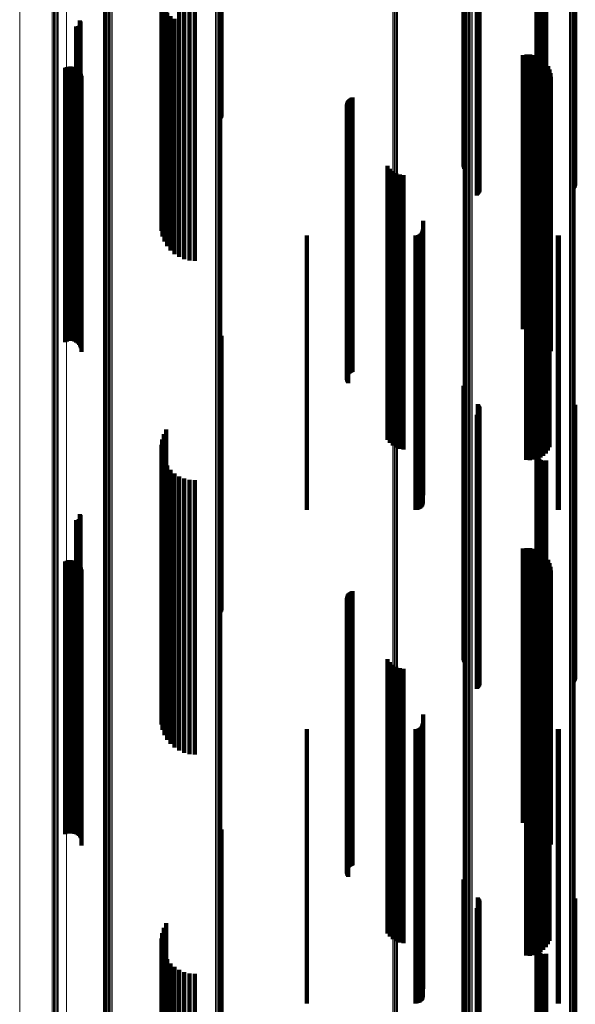
# Model space of a CAD drawing. Units: metres. Extents: x 0.02 to 0.11, y -0.62 to 0.62.
# Drawn here: x 0.02 to 0.07, y 0.39 to 0.46 of the extents above; entities that cross this region are included whole.
import ezdxf

# ---------------------------------------------------------------- set-up
doc = ezdxf.new("R2010")
doc.units = ezdxf.units.M
doc.linetypes.add('AUSGEZOGEN', pattern=[0])
doc.linetypes.add('VERDECKT2_S2', pattern=[0.036, 0.02, -0.016])
doc.layers.add('Standard', color=7, linetype='AUSGEZOGEN', lineweight=13)

msp = doc.modelspace()

# ---------------------------------------------------------------- linework, layer by layer
at = {"layer": 'Standard', "color": 253, "linetype": 'VERDECKT2_S2', "lineweight": 140, "transparency": 33554687}
for p, q in [((0.039317, 0.472003), (0.039317, 0.461402)), ((0.039359, 0.472068), (0.039359, 0.461465)), ((0.039385, 0.472137), (0.039385, 0.461533)), ((0.057023, 0.469371), (0.057023, 0.458829)), ((0.057049, 0.469306), (0.057049, 0.458766)), ((0.057089, 0.469245), (0.057089, 0.458706)), ((0.057142, 0.46919), (0.057142, 0.458652)), ((0.058079, 0.468362), (0.058079, 0.457842)), ((0.058131, 0.468308), (0.058131, 0.45779)), ((0.05817, 0.468249), (0.05817, 0.457732)), ((0.065164, 0.468254), (0.065164, 0.457737)), ((0.065191, 0.468317), (0.065191, 0.457799)), ((0.058008, 0.46777), (0.058008, 0.457264)), ((0.058072, 0.467816), (0.058072, 0.457309)), ((0.058124, 0.467868), (0.058124, 0.45736)), ((0.058166, 0.467927), (0.058166, 0.457417)), ((0.058194, 0.467989), (0.058194, 0.457478)), ((0.058197, 0.468186), (0.058197, 0.457671)), ((0.05821, 0.468121), (0.05821, 0.457607)), ((0.065072, 0.468141), (0.065072, 0.457626)), ((0.065124, 0.468194), (0.065124, 0.457679)), ((0.035341, 0.466953), (0.035341, 0.456465)), ((0.036297, 0.467143), (0.036297, 0.464354)), ((0.036661, 0.466986), (0.036661, 0.464235)), ((0.037047, 0.46689), (0.037047, 0.464162)), ((0.037443, 0.466858), (0.037443, 0.464137)), ((0.034997, 0.466095), (0.034997, 0.455626)), ((0.03505, 0.466394), (0.03505, 0.455919)), ((0.035166, 0.466682), (0.035166, 0.456201)), ((0.035009, 0.465794), (0.035009, 0.455332)), ((0.035084, 0.465497), (0.035084, 0.455042)), ((0.06236, 0.465637), (0.06236, 0.455178)), ((0.062366, 0.465565), (0.062366, 0.455108)), ((0.06237, 0.465708), (0.06237, 0.455248)), ((0.062388, 0.465495), (0.062388, 0.45504)), ((0.062396, 0.465777), (0.062396, 0.455316)), ((0.062427, 0.465429), (0.062427, 0.454976)), ((0.062438, 0.465842), (0.062438, 0.455379)), ((0.062494, 0.4659), (0.062494, 0.455436)), ((0.035222, 0.465214), (0.035222, 0.454766)), ((0.035417, 0.464952), (0.035417, 0.454509)), ((0.035667, 0.464717), (0.035667, 0.45428)), ((0.062479, 0.465369), (0.062479, 0.454917)), ((0.062544, 0.465317), (0.062544, 0.454866)), ((0.062621, 0.465275), (0.062621, 0.454825)), ((0.062706, 0.465243), (0.062706, 0.454793)), ((0.062796, 0.465222), (0.062796, 0.454773)), ((0.062891, 0.465214), (0.062891, 0.454766)), ((0.062985, 0.465219), (0.062985, 0.45477)), ((0.063077, 0.465236), (0.063077, 0.454786)), ((0.028788, 0.463955), (0.028788, 0.461932)), ((0.028833, 0.463952), (0.028833, 0.461929)), ((0.028879, 0.463956), (0.028879, 0.461933)), ((0.028923, 0.463968), (0.028923, 0.461942)), ((0.028965, 0.463987), (0.028965, 0.461956)), ((0.029002, 0.464013), (0.029002, 0.461976)), ((0.029035, 0.464045), (0.029035, 0.462)), ((0.02905, 0.464384), (0.02905, 0.462258)), ((0.029062, 0.464082), (0.029062, 0.462028)), ((0.029074, 0.464345), (0.029074, 0.462228)), ((0.029083, 0.464123), (0.029083, 0.462059)), ((0.029091, 0.464303), (0.029091, 0.462196)), ((0.029096, 0.464167), (0.029096, 0.462092)), ((0.0291, 0.464258), (0.0291, 0.462162)), ((0.029102, 0.464212), (0.029102, 0.462127)), ((0.035962, 0.464516), (0.035962, 0.454083)), ((0.036297, 0.464354), (0.036297, 0.453924)), ((0.036661, 0.464235), (0.036661, 0.453808)), ((0.037047, 0.464162), (0.037047, 0.453737)), ((0.037443, 0.464137), (0.037443, 0.453713)), ((0.028788, 0.461932), (0.028788, 0.451557)), ((0.028833, 0.461929), (0.028833, 0.451554)), ((0.028879, 0.461933), (0.028879, 0.451558)), ((0.028923, 0.461942), (0.028923, 0.451566)), ((0.028965, 0.461956), (0.028965, 0.451581)), ((0.029002, 0.461976), (0.029002, 0.4516)), ((0.029035, 0.462), (0.029035, 0.451624)), ((0.02905, 0.462258), (0.02905, 0.451875)), ((0.029062, 0.462028), (0.029062, 0.451651)), ((0.029074, 0.462228), (0.029074, 0.451846)), ((0.029083, 0.462059), (0.029083, 0.451681)), ((0.029091, 0.462196), (0.029091, 0.451815)), ((0.029096, 0.462092), (0.029096, 0.451714)), ((0.0291, 0.462162), (0.0291, 0.451782)), ((0.029102, 0.462127), (0.029102, 0.451748)), ((0.06137, 0.461868), (0.06137, 0.460346)), ((0.061635, 0.461911), (0.061635, 0.460379)), ((0.061904, 0.46191), (0.061904, 0.460378)), ((0.062169, 0.461865), (0.062169, 0.460344)), ((0.039317, 0.461402), (0.039317, 0.45721)), ((0.039359, 0.461465), (0.039359, 0.457295)), ((0.039385, 0.461533), (0.039385, 0.457386)), ((0.062424, 0.461777), (0.062424, 0.460277)), ((0.06266, 0.461649), (0.06266, 0.460179)), ((0.062872, 0.461483), (0.062872, 0.460053)), ((0.063054, 0.461285), (0.063054, 0.459903)), ((0.027965, 0.460928), (0.027965, 0.459632)), ((0.028094, 0.460985), (0.028094, 0.459675)), ((0.028231, 0.461019), (0.028231, 0.459701)), ((0.028371, 0.461029), (0.028371, 0.459709)), ((0.028511, 0.461015), (0.028511, 0.459698)), ((0.028647, 0.460977), (0.028647, 0.459669)), ((0.028774, 0.460916), (0.028774, 0.459622)), ((0.028889, 0.460834), (0.028889, 0.45956)), ((0.028987, 0.460734), (0.028987, 0.459484)), ((0.029068, 0.460618), (0.029068, 0.459396)), ((0.029126, 0.46049), (0.029126, 0.459299)), ((0.029163, 0.460354), (0.029163, 0.459195)), ((0.06137, 0.460346), (0.06137, 0.450006)), ((0.061635, 0.460379), (0.061635, 0.450039)), ((0.061904, 0.460378), (0.061904, 0.450038)), ((0.062169, 0.460344), (0.062169, 0.450004)), ((0.063201, 0.461059), (0.063201, 0.459731)), ((0.063308, 0.460813), (0.063308, 0.459544)), ((0.063374, 0.460552), (0.063374, 0.459346)), ((0.027965, 0.459632), (0.027965, 0.449309)), ((0.028094, 0.459675), (0.028094, 0.449351)), ((0.028231, 0.459701), (0.028231, 0.449376)), ((0.028371, 0.459709), (0.028371, 0.449384)), ((0.028511, 0.459698), (0.028511, 0.449373)), ((0.028647, 0.459669), (0.028647, 0.449345)), ((0.029175, 0.460213), (0.029175, 0.459089)), ((0.062424, 0.460277), (0.062424, 0.449939)), ((0.06266, 0.460179), (0.06266, 0.449844)), ((0.062872, 0.460053), (0.062872, 0.449721)), ((0.063054, 0.459903), (0.063054, 0.449573)), ((0.063201, 0.459731), (0.063201, 0.449406)), ((0.063397, 0.460284), (0.063397, 0.459142)), ((0.028774, 0.459622), (0.028774, 0.449299)), ((0.028889, 0.45956), (0.028889, 0.449239)), ((0.028987, 0.459484), (0.028987, 0.449164)), ((0.029068, 0.459396), (0.029068, 0.449078)), ((0.029126, 0.459299), (0.029126, 0.448983)), ((0.029163, 0.459195), (0.029163, 0.448882)), ((0.029175, 0.459089), (0.029175, 0.448777)), ((0.063308, 0.459544), (0.063308, 0.449223)), ((0.063374, 0.459346), (0.063374, 0.449029)), ((0.063397, 0.459142), (0.063397, 0.44883)), ((0.048527, 0.458266), (0.048527, 0.457609)), ((0.048538, 0.458352), (0.048538, 0.457675)), ((0.048562, 0.458436), (0.048562, 0.457738)), ((0.0486, 0.458515), (0.0486, 0.457799)), ((0.048649, 0.458587), (0.048649, 0.457853)), ((0.04871, 0.458651), (0.04871, 0.457901)), ((0.048779, 0.458703), (0.048779, 0.457941)), ((0.048857, 0.458744), (0.048857, 0.457972)), ((0.04894, 0.458772), (0.04894, 0.457993)), ((0.057023, 0.458829), (0.057023, 0.453747)), ((0.057049, 0.458766), (0.057049, 0.453661)), ((0.057089, 0.458706), (0.057089, 0.453581)), ((0.057142, 0.458652), (0.057142, 0.453508)), ((0.048527, 0.457609), (0.048527, 0.447331)), ((0.048531, 0.458178), (0.048531, 0.457542)), ((0.048531, 0.457542), (0.048531, 0.447266)), ((0.048538, 0.457675), (0.048538, 0.447395)), ((0.048549, 0.458092), (0.048549, 0.457477)), ((0.048549, 0.457477), (0.048549, 0.447202)), ((0.048562, 0.457738), (0.048562, 0.447458)), ((0.04858, 0.458011), (0.04858, 0.457415)), ((0.0486, 0.457799), (0.0486, 0.447516)), ((0.048623, 0.457935), (0.048623, 0.457358)), ((0.048649, 0.457853), (0.048649, 0.44757)), ((0.04871, 0.457901), (0.04871, 0.447617)), ((0.048779, 0.457941), (0.048779, 0.447656)), ((0.048857, 0.457972), (0.048857, 0.447686)), ((0.04894, 0.457993), (0.04894, 0.447707)), ((0.058079, 0.457842), (0.058079, 0.452418)), ((0.058131, 0.45779), (0.058131, 0.452348)), ((0.05817, 0.457732), (0.05817, 0.45227)), ((0.058194, 0.457478), (0.058194, 0.451928)), ((0.058197, 0.457671), (0.058197, 0.452187)), ((0.05821, 0.457607), (0.05821, 0.452101)), ((0.065072, 0.457626), (0.065072, 0.452127)), ((0.065124, 0.457679), (0.065124, 0.452198)), ((0.065164, 0.457737), (0.065164, 0.452275)), ((0.065191, 0.457799), (0.065191, 0.452359)), ((0.04858, 0.457415), (0.04858, 0.447142)), ((0.048623, 0.457358), (0.048623, 0.447085)), ((0.058008, 0.457264), (0.058008, 0.451639)), ((0.058072, 0.457309), (0.058072, 0.451699)), ((0.058124, 0.45736), (0.058124, 0.451769)), ((0.058166, 0.457417), (0.058166, 0.451845)), ((0.035166, 0.456201), (0.035166, 0.450208)), ((0.035341, 0.456465), (0.035341, 0.450564)), ((0.034997, 0.455626), (0.034997, 0.449435)), ((0.035009, 0.455332), (0.035009, 0.449038)), ((0.03505, 0.455919), (0.03505, 0.449828)), ((0.062438, 0.455379), (0.062438, 0.449101)), ((0.062494, 0.455436), (0.062494, 0.449178)), ((0.035084, 0.455042), (0.035084, 0.448648)), ((0.035222, 0.454766), (0.035222, 0.448276)), ((0.06236, 0.455178), (0.06236, 0.448831)), ((0.062366, 0.455108), (0.062366, 0.448737)), ((0.06237, 0.455248), (0.06237, 0.448925)), ((0.062388, 0.45504), (0.062388, 0.448645)), ((0.062396, 0.455316), (0.062396, 0.449016)), ((0.062427, 0.454976), (0.062427, 0.448558)), ((0.062479, 0.454917), (0.062479, 0.448479)), ((0.062544, 0.454866), (0.062544, 0.448411)), ((0.062621, 0.454825), (0.062621, 0.448355)), ((0.062706, 0.454793), (0.062706, 0.448313)), ((0.062796, 0.454773), (0.062796, 0.448286)), ((0.062891, 0.454766), (0.062891, 0.448276)), ((0.062985, 0.45477), (0.062985, 0.448281)), ((0.063077, 0.454786), (0.063077, 0.448304)), ((0.035417, 0.454509), (0.035417, 0.44793)), ((0.035667, 0.45428), (0.035667, 0.447621)), ((0.035962, 0.454083), (0.035962, 0.447356)), ((0.036297, 0.453924), (0.036297, 0.447143)), ((0.036661, 0.453808), (0.036661, 0.446986)), ((0.037047, 0.453737), (0.037047, 0.44689)), ((0.037443, 0.453713), (0.037443, 0.446858)), ((0.051478, 0.453796), (0.051478, 0.444011)), ((0.051658, 0.453578), (0.051658, 0.443849)), ((0.051872, 0.453395), (0.051872, 0.443713)), ((0.052115, 0.453251), (0.052115, 0.443606)), ((0.063306, 0.453274), (0.063306, 0.443624)), ((0.052379, 0.453151), (0.052379, 0.443532)), ((0.052656, 0.453098), (0.052656, 0.443493)), ((0.062858, 0.452599), (0.062858, 0.443122)), ((0.063045, 0.452798), (0.063045, 0.44327)), ((0.063195, 0.453025), (0.063195, 0.443439)), ((0.02905, 0.451875), (0.02905, 0.444384)), ((0.029074, 0.451846), (0.029074, 0.444345)), ((0.029091, 0.451815), (0.029091, 0.444303)), ((0.0291, 0.451782), (0.0291, 0.444258)), ((0.029102, 0.451748), (0.029102, 0.444212)), ((0.061599, 0.452186), (0.061599, 0.442815)), ((0.061871, 0.452181), (0.061871, 0.442812)), ((0.062141, 0.452222), (0.062141, 0.442842)), ((0.0624, 0.452307), (0.0624, 0.442905)), ((0.062641, 0.452434), (0.062641, 0.442999)), ((0.028788, 0.451557), (0.028788, 0.443955)), ((0.028833, 0.451554), (0.028833, 0.443952)), ((0.028879, 0.451558), (0.028879, 0.443956)), ((0.028923, 0.451566), (0.028923, 0.443968)), ((0.028965, 0.451581), (0.028965, 0.443987)), ((0.029002, 0.4516), (0.029002, 0.444013)), ((0.029035, 0.451624), (0.029035, 0.444045)), ((0.029062, 0.451651), (0.029062, 0.444082)), ((0.029083, 0.451681), (0.029083, 0.444123)), ((0.029096, 0.451714), (0.029096, 0.444167)), ((0.054086, 0.449767), (0.054086, 0.441019)), ((0.06137, 0.450006), (0.06137, 0.441868)), ((0.061635, 0.450039), (0.061635, 0.441911)), ((0.061904, 0.450038), (0.061904, 0.44191)), ((0.062169, 0.450004), (0.062169, 0.441865)), ((0.062424, 0.449939), (0.062424, 0.441777)), ((0.06266, 0.449844), (0.06266, 0.441649)), ((0.062872, 0.449721), (0.062872, 0.441483)), ((0.063054, 0.449573), (0.063054, 0.441285)), ((0.027965, 0.449309), (0.027965, 0.440928)), ((0.028094, 0.449351), (0.028094, 0.440985)), ((0.028231, 0.449376), (0.028231, 0.441019)), ((0.028371, 0.449384), (0.028371, 0.441029)), ((0.028511, 0.449373), (0.028511, 0.441015)), ((0.028647, 0.449345), (0.028647, 0.440977)), ((0.028774, 0.449299), (0.028774, 0.440916)), ((0.028889, 0.449239), (0.028889, 0.440834)), ((0.028987, 0.449164), (0.028987, 0.440734)), ((0.029068, 0.449078), (0.029068, 0.440618)), ((0.029126, 0.448983), (0.029126, 0.44049)), ((0.029163, 0.448882), (0.029163, 0.440354)), ((0.053959, 0.448894), (0.053959, 0.44037)), ((0.054014, 0.448972), (0.054014, 0.440428)), ((0.054054, 0.449058), (0.054054, 0.440492)), ((0.054078, 0.44915), (0.054078, 0.44056)), ((0.063201, 0.449406), (0.063201, 0.441059)), ((0.063308, 0.449223), (0.063308, 0.440813)), ((0.063374, 0.449029), (0.063374, 0.440552)), ((0.029175, 0.448777), (0.029175, 0.440213)), ((0.0456, 0.4487), (0.0456, 0.440226)), ((0.053542, 0.4487), (0.053542, 0.440226)), ((0.053637, 0.448708), (0.053637, 0.440232)), ((0.053728, 0.448733), (0.053728, 0.44025)), ((0.053814, 0.448773), (0.053814, 0.44028)), ((0.053892, 0.448827), (0.053892, 0.440321)), ((0.063397, 0.44883), (0.063397, 0.440284)), ((0.063922, 0.448703), (0.063922, 0.440228)), ((0.06398, 0.4487), (0.06398, 0.440226)), ((0.048562, 0.447458), (0.048562, 0.438436)), ((0.0486, 0.447516), (0.0486, 0.438515)), ((0.048649, 0.44757), (0.048649, 0.438587)), ((0.04871, 0.447617), (0.04871, 0.438651)), ((0.048779, 0.447656), (0.048779, 0.438703)), ((0.048857, 0.447686), (0.048857, 0.438744)), ((0.04894, 0.447707), (0.04894, 0.438772)), ((0.048527, 0.447331), (0.048527, 0.438266)), ((0.048531, 0.447266), (0.048531, 0.438178)), ((0.048538, 0.447395), (0.048538, 0.438352)), ((0.048549, 0.447202), (0.048549, 0.438092)), ((0.04858, 0.447142), (0.04858, 0.438011)), ((0.048623, 0.447085), (0.048623, 0.437935)), ((0.051478, 0.444011), (0.051478, 0.433796)), ((0.051658, 0.443849), (0.051658, 0.433578)), ((0.051872, 0.443713), (0.051872, 0.433395)), ((0.052115, 0.443606), (0.052115, 0.433251)), ((0.052379, 0.443532), (0.052379, 0.433151)), ((0.052656, 0.443493), (0.052656, 0.433098)), ((0.062858, 0.443122), (0.062858, 0.432637)), ((0.063045, 0.44327), (0.063045, 0.432798)), ((0.063195, 0.443439), (0.063195, 0.433025)), ((0.063306, 0.443624), (0.063306, 0.433274)), ((0.061599, 0.442815), (0.061599, 0.432338)), ((0.061871, 0.442812), (0.061871, 0.432334)), ((0.062141, 0.442842), (0.062141, 0.432364)), ((0.0624, 0.442905), (0.0624, 0.432425)), ((0.062641, 0.442999), (0.062641, 0.432517)), ((0.039317, 0.44121), (0.039317, 0.439262)), ((0.039359, 0.441295), (0.039359, 0.439322)), ((0.039385, 0.441386), (0.039385, 0.439387)), ((0.054086, 0.441019), (0.054086, 0.430584)), ((0.053728, 0.44025), (0.053728, 0.429834)), ((0.053814, 0.44028), (0.053814, 0.429863)), ((0.053892, 0.440321), (0.053892, 0.429902)), ((0.053959, 0.44037), (0.053959, 0.429951)), ((0.054014, 0.440428), (0.054014, 0.430007)), ((0.054054, 0.440492), (0.054054, 0.43007)), ((0.054078, 0.44056), (0.054078, 0.430136)), ((0.0456, 0.440226), (0.0456, 0.42981)), ((0.053542, 0.440226), (0.053542, 0.42981)), ((0.053637, 0.440232), (0.053637, 0.429816)), ((0.063922, 0.440228), (0.063922, 0.429812)), ((0.06398, 0.440226), (0.06398, 0.42981)), ((0.039317, 0.439262), (0.039317, 0.427745)), ((0.039359, 0.439322), (0.039359, 0.427803)), ((0.039385, 0.439387), (0.039385, 0.427866)), ((0.057023, 0.437747), (0.057023, 0.436813)), ((0.057049, 0.437661), (0.057049, 0.436752)), ((0.057089, 0.437581), (0.057089, 0.436696)), ((0.057142, 0.437508), (0.057142, 0.436644)), ((0.057023, 0.436813), (0.057023, 0.42536)), ((0.057049, 0.436752), (0.057049, 0.425301)), ((0.057089, 0.436696), (0.057089, 0.425246)), ((0.057142, 0.436644), (0.057142, 0.425196)), ((0.058079, 0.436418), (0.058079, 0.435873)), ((0.058131, 0.436348), (0.058131, 0.435824)), ((0.05817, 0.43627), (0.05817, 0.435769)), ((0.058194, 0.435928), (0.058194, 0.435527)), ((0.058197, 0.436187), (0.058197, 0.43571)), ((0.05821, 0.436101), (0.05821, 0.435649)), ((0.065072, 0.436127), (0.065072, 0.435668)), ((0.065124, 0.436197), (0.065124, 0.435717)), ((0.065164, 0.436275), (0.065164, 0.435773)), ((0.065191, 0.436359), (0.065191, 0.435832)), ((0.058008, 0.435639), (0.058008, 0.435323)), ((0.058008, 0.435323), (0.058008, 0.423909)), ((0.058072, 0.435699), (0.058072, 0.435365)), ((0.058072, 0.435365), (0.058072, 0.42395)), ((0.058079, 0.435873), (0.058079, 0.424445)), ((0.058124, 0.435769), (0.058124, 0.435414)), ((0.058124, 0.435414), (0.058124, 0.423998)), ((0.058131, 0.435824), (0.058131, 0.424397)), ((0.058166, 0.435845), (0.058166, 0.435468)), ((0.058166, 0.435468), (0.058166, 0.424051)), ((0.05817, 0.435769), (0.05817, 0.424343)), ((0.058194, 0.435527), (0.058194, 0.424108)), ((0.058197, 0.43571), (0.058197, 0.424286)), ((0.05821, 0.435649), (0.05821, 0.424227)), ((0.065072, 0.435668), (0.065072, 0.424245)), ((0.065124, 0.435717), (0.065124, 0.424293)), ((0.065164, 0.435773), (0.065164, 0.424347)), ((0.065191, 0.435832), (0.065191, 0.424404)), ((0.035341, 0.434564), (0.035341, 0.434562)), ((0.035341, 0.434562), (0.035341, 0.423168)), ((0.03505, 0.433828), (0.03505, 0.422662)), ((0.035166, 0.434208), (0.035166, 0.422923)), ((0.034997, 0.433435), (0.034997, 0.422391)), ((0.062438, 0.433101), (0.062438, 0.422161)), ((0.062494, 0.433178), (0.062494, 0.422214)), ((0.035009, 0.433038), (0.035009, 0.422118)), ((0.035084, 0.432648), (0.035084, 0.421849)), ((0.061599, 0.432338), (0.061599, 0.432338)), ((0.062141, 0.432364), (0.062141, 0.432364)), ((0.06236, 0.432831), (0.06236, 0.421975)), ((0.062366, 0.432737), (0.062366, 0.42191)), ((0.06237, 0.432925), (0.06237, 0.42204)), ((0.062388, 0.432645), (0.062388, 0.421847)), ((0.062396, 0.433016), (0.062396, 0.422103)), ((0.0624, 0.432425), (0.0624, 0.432425)), ((0.062427, 0.432558), (0.062427, 0.421787)), ((0.062479, 0.432479), (0.062479, 0.421733)), ((0.062544, 0.432411), (0.062544, 0.421686)), ((0.062621, 0.432355), (0.062621, 0.421647)), ((0.062641, 0.432517), (0.062641, 0.432517)), ((0.062858, 0.432637), (0.062858, 0.432637)), ((0.035222, 0.432276), (0.035222, 0.421593)), ((0.035417, 0.43193), (0.035417, 0.421355)), ((0.035667, 0.431621), (0.035667, 0.421142)), ((0.061871, 0.432334), (0.061871, 0.432334)), ((0.062706, 0.432313), (0.062706, 0.421618)), ((0.062796, 0.432286), (0.062796, 0.4216)), ((0.062891, 0.432276), (0.062891, 0.421593)), ((0.062985, 0.432281), (0.062985, 0.421597)), ((0.063077, 0.432304), (0.063077, 0.421612)), ((0.035962, 0.431356), (0.035962, 0.42096)), ((0.036297, 0.431143), (0.036297, 0.420813)), ((0.036661, 0.430986), (0.036661, 0.420705)), ((0.037047, 0.43089), (0.037047, 0.420639)), ((0.037443, 0.430858), (0.037443, 0.420617)), ((0.054086, 0.430584), (0.054086, 0.429767)), ((0.0456, 0.42981), (0.0456, 0.4287)), ((0.053542, 0.42981), (0.053542, 0.4287)), ((0.053637, 0.429816), (0.053637, 0.428708)), ((0.053728, 0.429834), (0.053728, 0.428733)), ((0.053814, 0.429863), (0.053814, 0.428773)), ((0.053892, 0.429902), (0.053892, 0.428827)), ((0.053959, 0.429951), (0.053959, 0.428894)), ((0.054014, 0.430007), (0.054014, 0.428972)), ((0.054054, 0.43007), (0.054054, 0.429058)), ((0.054078, 0.430136), (0.054078, 0.42915)), ((0.063922, 0.429812), (0.063922, 0.428703)), ((0.06398, 0.42981), (0.06398, 0.4287)), ((0.029035, 0.428045), (0.029035, 0.41868)), ((0.02905, 0.428384), (0.02905, 0.418913)), ((0.029062, 0.428082), (0.029062, 0.418705)), ((0.029074, 0.428345), (0.029074, 0.418886)), ((0.029083, 0.428123), (0.029083, 0.418734)), ((0.029091, 0.428303), (0.029091, 0.418857)), ((0.029096, 0.428167), (0.029096, 0.418764)), ((0.0291, 0.428258), (0.0291, 0.418826)), ((0.029102, 0.428212), (0.029102, 0.418795)), ((0.028788, 0.427955), (0.028788, 0.418618)), ((0.028833, 0.427952), (0.028833, 0.418616)), ((0.028879, 0.427956), (0.028879, 0.418619)), ((0.028923, 0.427968), (0.028923, 0.418627)), ((0.028965, 0.427987), (0.028965, 0.41864)), ((0.029002, 0.428013), (0.029002, 0.418658)), ((0.039317, 0.427745), (0.039317, 0.42121)), ((0.039359, 0.427803), (0.039359, 0.421295)), ((0.039385, 0.427866), (0.039385, 0.421386)), ((0.061635, 0.425911), (0.061635, 0.417211)), ((0.061904, 0.42591), (0.061904, 0.41721)), ((0.057023, 0.42536), (0.057023, 0.417747)), ((0.057049, 0.425301), (0.057049, 0.417661)), ((0.057089, 0.425246), (0.057089, 0.417581)), ((0.057142, 0.425196), (0.057142, 0.417508)), ((0.06137, 0.425868), (0.06137, 0.417181)), ((0.062169, 0.425865), (0.062169, 0.417179)), ((0.062424, 0.425777), (0.062424, 0.417118)), ((0.06266, 0.425649), (0.06266, 0.41703)), ((0.062872, 0.425483), (0.062872, 0.416916)), ((0.063054, 0.425285), (0.063054, 0.416779)), ((0.027965, 0.424928), (0.027965, 0.416534)), ((0.028094, 0.424985), (0.028094, 0.416573)), ((0.028231, 0.425019), (0.028231, 0.416596)), ((0.028371, 0.425029), (0.028371, 0.416603)), ((0.028511, 0.425015), (0.028511, 0.416594)), ((0.028647, 0.424977), (0.028647, 0.416567)), ((0.028774, 0.424916), (0.028774, 0.416525)), ((0.028889, 0.424834), (0.028889, 0.416469)), ((0.028987, 0.424734), (0.028987, 0.4164)), ((0.029068, 0.424618), (0.029068, 0.41632)), ((0.029126, 0.42449), (0.029126, 0.416232)), ((0.058079, 0.424445), (0.058079, 0.416418)), ((0.063201, 0.425059), (0.063201, 0.416624)), ((0.063308, 0.424813), (0.063308, 0.416454)), ((0.063374, 0.424552), (0.063374, 0.416275)), ((0.029163, 0.424354), (0.029163, 0.416138)), ((0.029175, 0.424213), (0.029175, 0.416041)), ((0.058008, 0.423909), (0.058008, 0.415639)), ((0.058072, 0.42395), (0.058072, 0.415699)), ((0.058124, 0.423998), (0.058124, 0.415769)), ((0.058131, 0.424397), (0.058131, 0.416348)), ((0.058166, 0.424051), (0.058166, 0.415845)), ((0.05817, 0.424343), (0.05817, 0.41627)), ((0.058194, 0.424108), (0.058194, 0.415928)), ((0.058197, 0.424286), (0.058197, 0.416187)), ((0.05821, 0.424227), (0.05821, 0.416101)), ((0.063397, 0.424284), (0.063397, 0.41609)), ((0.065072, 0.424245), (0.065072, 0.416127)), ((0.065124, 0.424293), (0.065124, 0.416198)), ((0.065164, 0.424347), (0.065164, 0.416275)), ((0.065191, 0.424404), (0.065191, 0.416359)), ((0.035341, 0.423168), (0.035341, 0.414564)), ((0.034997, 0.422391), (0.034997, 0.413435)), ((0.03505, 0.422662), (0.03505, 0.413828)), ((0.035166, 0.422923), (0.035166, 0.414208)), ((0.048538, 0.422352), (0.048538, 0.41476)), ((0.048562, 0.422436), (0.048562, 0.414818)), ((0.0486, 0.422515), (0.0486, 0.414872)), ((0.048649, 0.422587), (0.048649, 0.414922)), ((0.04871, 0.422651), (0.04871, 0.414965)), ((0.048779, 0.422703), (0.048779, 0.415002)), ((0.048857, 0.422744), (0.048857, 0.41503)), ((0.04894, 0.422772), (0.04894, 0.415049)), ((0.035009, 0.422118), (0.035009, 0.413038)), ((0.035084, 0.421849), (0.035084, 0.412648)), ((0.035222, 0.421593), (0.035222, 0.412276)), ((0.048527, 0.422266), (0.048527, 0.4147)), ((0.048531, 0.422178), (0.048531, 0.41464)), ((0.048549, 0.422092), (0.048549, 0.414581)), ((0.04858, 0.422011), (0.04858, 0.414525)), ((0.048623, 0.421935), (0.048623, 0.414473)), ((0.06236, 0.421975), (0.06236, 0.412831)), ((0.062366, 0.42191), (0.062366, 0.412737)), ((0.06237, 0.42204), (0.06237, 0.412925)), ((0.062388, 0.421847), (0.062388, 0.412645)), ((0.062396, 0.422103), (0.062396, 0.413016)), ((0.062427, 0.421787), (0.062427, 0.412558)), ((0.062438, 0.422161), (0.062438, 0.413101)), ((0.062479, 0.421733), (0.062479, 0.412479)), ((0.062494, 0.422214), (0.062494, 0.413178)), ((0.062544, 0.421686), (0.062544, 0.412411)), ((0.062621, 0.421647), (0.062621, 0.412355)), ((0.062706, 0.421618), (0.062706, 0.412313)), ((0.062796, 0.4216), (0.062796, 0.412286)), ((0.062891, 0.421593), (0.062891, 0.412276)), ((0.062985, 0.421597), (0.062985, 0.412281)), ((0.063077, 0.421612), (0.063077, 0.412304)), ((0.035417, 0.421355), (0.035417, 0.41193)), ((0.035667, 0.421142), (0.035667, 0.411621)), ((0.035962, 0.42096), (0.035962, 0.411356)), ((0.036297, 0.420813), (0.036297, 0.411143)), ((0.036661, 0.420705), (0.036661, 0.410986)), ((0.037047, 0.420639), (0.037047, 0.41089)), ((0.037443, 0.420617), (0.037443, 0.410858)), ((0.02905, 0.418913), (0.02905, 0.408384)), ((0.029062, 0.418705), (0.029062, 0.408082)), ((0.029074, 0.418886), (0.029074, 0.408345)), ((0.029083, 0.418734), (0.029083, 0.408123)), ((0.029091, 0.418857), (0.029091, 0.408303)), ((0.029096, 0.418764), (0.029096, 0.408167)), ((0.0291, 0.418826), (0.0291, 0.408258)), ((0.029102, 0.418795), (0.029102, 0.408212)), ((0.028788, 0.418618), (0.028788, 0.407955)), ((0.028833, 0.418616), (0.028833, 0.407952)), ((0.028879, 0.418619), (0.028879, 0.407956)), ((0.028923, 0.418627), (0.028923, 0.407968)), ((0.028965, 0.41864), (0.028965, 0.407987)), ((0.029002, 0.418658), (0.029002, 0.408013)), ((0.029035, 0.41868), (0.029035, 0.408045)), ((0.051478, 0.417796), (0.051478, 0.411622)), ((0.051658, 0.417578), (0.051658, 0.411473)), ((0.051872, 0.417395), (0.051872, 0.411346)), ((0.063306, 0.417274), (0.063306, 0.411263)), ((0.028094, 0.416573), (0.028094, 0.405082)), ((0.028231, 0.416596), (0.028231, 0.405104)), ((0.028371, 0.416603), (0.028371, 0.405111)), ((0.028511, 0.416594), (0.028511, 0.405101)), ((0.028647, 0.416567), (0.028647, 0.405076)), ((0.052115, 0.417251), (0.052115, 0.411247)), ((0.052379, 0.417151), (0.052379, 0.411179)), ((0.052656, 0.417098), (0.052656, 0.411142)), ((0.06137, 0.417181), (0.06137, 0.405868)), ((0.061635, 0.417211), (0.061635, 0.405911)), ((0.061904, 0.41721), (0.061904, 0.40591)), ((0.062169, 0.417179), (0.062169, 0.405865)), ((0.062424, 0.417118), (0.062424, 0.405777)), ((0.06266, 0.41703), (0.06266, 0.405649)), ((0.062858, 0.416599), (0.062858, 0.410798)), ((0.062872, 0.416916), (0.062872, 0.405483)), ((0.063045, 0.416798), (0.063045, 0.410935)), ((0.063054, 0.416779), (0.063054, 0.405285)), ((0.063195, 0.417025), (0.063195, 0.411092)), ((0.063201, 0.416624), (0.063201, 0.405131)), ((0.027965, 0.416534), (0.027965, 0.405043)), ((0.028774, 0.416525), (0.028774, 0.405035)), ((0.028889, 0.416469), (0.028889, 0.40498)), ((0.028987, 0.4164), (0.028987, 0.404913)), ((0.029068, 0.41632), (0.029068, 0.404835)), ((0.029126, 0.416232), (0.029126, 0.40475)), ((0.029163, 0.416138), (0.029163, 0.404659)), ((0.029175, 0.416041), (0.029175, 0.404565)), ((0.061599, 0.416186), (0.061599, 0.410514)), ((0.061871, 0.416181), (0.061871, 0.410511)), ((0.062141, 0.416222), (0.062141, 0.410539)), ((0.0624, 0.416307), (0.0624, 0.410597)), ((0.062641, 0.416434), (0.062641, 0.410685)), ((0.063308, 0.416454), (0.063308, 0.404966)), ((0.063374, 0.416275), (0.063374, 0.404791)), ((0.063397, 0.41609), (0.063397, 0.404612)), ((0.048527, 0.4147), (0.048527, 0.40326)), ((0.048531, 0.41464), (0.048531, 0.403202)), ((0.048538, 0.41476), (0.048538, 0.403319)), ((0.048549, 0.414581), (0.048549, 0.403145)), ((0.048562, 0.414818), (0.048562, 0.403375)), ((0.04858, 0.414525), (0.04858, 0.40309)), ((0.0486, 0.414872), (0.0486, 0.403428)), ((0.048623, 0.414473), (0.048623, 0.403039)), ((0.048649, 0.414922), (0.048649, 0.403476)), ((0.04871, 0.414965), (0.04871, 0.403518)), ((0.048779, 0.415002), (0.048779, 0.403553)), ((0.048857, 0.41503), (0.048857, 0.403581)), ((0.04894, 0.415049), (0.04894, 0.403599)), ((0.054086, 0.413767), (0.054086, 0.408849)), ((0.054014, 0.412972), (0.054014, 0.408301)), ((0.054054, 0.413058), (0.054054, 0.40836)), ((0.054078, 0.41315), (0.054078, 0.408423)), ((0.0456, 0.4127), (0.0456, 0.408114)), ((0.053542, 0.4127), (0.053542, 0.408114)), ((0.053637, 0.412708), (0.053637, 0.408119)), ((0.053728, 0.412733), (0.053728, 0.408136)), ((0.053814, 0.412773), (0.053814, 0.408164)), ((0.053892, 0.412827), (0.053892, 0.408201)), ((0.053959, 0.412894), (0.053959, 0.408248)), ((0.063922, 0.412703), (0.063922, 0.408116)), ((0.06398, 0.4127), (0.06398, 0.408114)), ((0.051478, 0.411622), (0.051478, 0.400267)), ((0.051658, 0.411473), (0.051658, 0.400122)), ((0.051872, 0.411346), (0.051872, 0.399999)), ((0.052115, 0.411247), (0.052115, 0.399903)), ((0.052379, 0.411179), (0.052379, 0.399836)), ((0.052656, 0.411142), (0.052656, 0.399801)), ((0.062858, 0.410798), (0.062858, 0.399466)), ((0.063045, 0.410935), (0.063045, 0.399599)), ((0.063195, 0.411092), (0.063195, 0.399752)), ((0.063306, 0.411263), (0.063306, 0.399919)), ((0.061599, 0.410514), (0.061599, 0.39919)), ((0.061871, 0.410511), (0.061871, 0.399187)), ((0.062141, 0.410539), (0.062141, 0.399214)), ((0.0624, 0.410597), (0.0624, 0.399271)), ((0.062641, 0.410685), (0.062641, 0.399356)), ((0.054086, 0.408849), (0.054086, 0.39757)), ((0.0456, 0.408114), (0.0456, 0.396856)), ((0.053542, 0.408114), (0.053542, 0.396856)), ((0.053637, 0.408119), (0.053637, 0.396861)), ((0.053728, 0.408136), (0.053728, 0.396878)), ((0.053814, 0.408164), (0.053814, 0.396904)), ((0.053892, 0.408201), (0.053892, 0.396941)), ((0.053959, 0.408248), (0.053959, 0.396986)), ((0.054014, 0.408301), (0.054014, 0.397038)), ((0.054054, 0.40836), (0.054054, 0.397095)), ((0.054078, 0.408423), (0.054078, 0.397157)), ((0.063922, 0.408116), (0.063922, 0.396858)), ((0.06398, 0.408114), (0.06398, 0.396856)), ((0.028094, 0.405082), (0.028094, 0.405082)), ((0.028231, 0.405104), (0.028231, 0.405104)), ((0.028371, 0.405111), (0.028371, 0.405111)), ((0.028511, 0.405101), (0.028511, 0.405101)), ((0.028647, 0.405076), (0.028647, 0.405076)), ((0.039317, 0.40521), (0.039317, 0.403875)), ((0.039359, 0.405295), (0.039359, 0.403931)), ((0.039385, 0.405386), (0.039385, 0.40399)), ((0.063201, 0.405131), (0.063201, 0.405131)), ((0.027965, 0.405043), (0.027965, 0.405043)), ((0.028774, 0.405035), (0.028774, 0.405035)), ((0.028889, 0.40498), (0.028889, 0.40498)), ((0.028987, 0.404913), (0.028987, 0.404913)), ((0.029068, 0.404835), (0.029068, 0.404835)), ((0.029126, 0.40475), (0.029126, 0.40475)), ((0.029163, 0.404659), (0.029163, 0.404659)), ((0.029175, 0.404565), (0.029175, 0.404213)), ((0.063308, 0.404966), (0.063308, 0.404966)), ((0.063374, 0.404791), (0.063374, 0.404791)), ((0.063397, 0.404612), (0.063397, 0.404284)), ((0.039317, 0.403875), (0.039317, 0.391547)), ((0.039359, 0.403931), (0.039359, 0.391601)), ((0.039385, 0.40399), (0.039385, 0.391659)), ((0.048527, 0.40326), (0.048527, 0.402266)), ((0.048531, 0.403202), (0.048531, 0.402178)), ((0.048538, 0.403319), (0.048538, 0.402352)), ((0.048549, 0.403145), (0.048549, 0.402092)), ((0.048562, 0.403375), (0.048562, 0.402436)), ((0.04858, 0.40309), (0.04858, 0.402011)), ((0.0486, 0.403428), (0.0486, 0.402515)), ((0.048623, 0.403039), (0.048623, 0.401935)), ((0.048649, 0.403476), (0.048649, 0.402587)), ((0.04871, 0.403518), (0.04871, 0.402651)), ((0.048779, 0.403553), (0.048779, 0.402703)), ((0.048857, 0.403581), (0.048857, 0.402744)), ((0.04894, 0.403599), (0.04894, 0.402772)), ((0.057023, 0.401747), (0.057023, 0.401623)), ((0.057023, 0.401623), (0.057023, 0.389365)), ((0.057049, 0.401661), (0.057049, 0.401568)), ((0.057049, 0.401568), (0.057049, 0.389311)), ((0.057089, 0.401581), (0.057089, 0.401516)), ((0.057089, 0.401516), (0.057089, 0.38926)), ((0.057142, 0.401508), (0.057142, 0.401468)), ((0.057142, 0.401468), (0.057142, 0.389214)), ((0.051478, 0.400267), (0.051478, 0.397796)), ((0.051658, 0.400122), (0.051658, 0.397578)), ((0.058079, 0.400418), (0.058079, 0.388527)), ((0.058131, 0.400348), (0.058131, 0.388483)), ((0.05817, 0.40027), (0.05817, 0.388434)), ((0.058197, 0.400187), (0.058197, 0.388382)), ((0.05821, 0.400101), (0.05821, 0.388327)), ((0.065072, 0.400127), (0.065072, 0.388344)), ((0.065124, 0.400198), (0.065124, 0.388388)), ((0.065164, 0.400275), (0.065164, 0.388437)), ((0.065191, 0.400359), (0.065191, 0.38849)), ((0.051872, 0.399999), (0.051872, 0.397395)), ((0.052115, 0.399903), (0.052115, 0.397251)), ((0.052379, 0.399836), (0.052379, 0.397151)), ((0.052656, 0.399801), (0.052656, 0.397098)), ((0.058008, 0.399639), (0.058008, 0.388036)), ((0.058072, 0.399699), (0.058072, 0.388074)), ((0.058124, 0.399769), (0.058124, 0.388118)), ((0.058166, 0.399845), (0.058166, 0.388166)), ((0.058194, 0.399928), (0.058194, 0.388218)), ((0.062641, 0.399356), (0.062641, 0.396434)), ((0.062858, 0.399466), (0.062858, 0.396599)), ((0.063045, 0.399599), (0.063045, 0.396798)), ((0.063195, 0.399752), (0.063195, 0.397025)), ((0.063306, 0.399919), (0.063306, 0.397274)), ((0.061599, 0.39919), (0.061599, 0.396186)), ((0.061871, 0.399187), (0.061871, 0.396181)), ((0.062141, 0.399214), (0.062141, 0.396222)), ((0.0624, 0.399271), (0.0624, 0.396307)), ((0.035166, 0.398208), (0.035166, 0.387134)), ((0.035341, 0.398564), (0.035341, 0.387358)), ((0.034997, 0.397435), (0.034997, 0.386647)), ((0.03505, 0.397828), (0.03505, 0.386895)), ((0.054078, 0.397157), (0.054078, 0.39315)), ((0.054086, 0.39757), (0.054086, 0.393767)), ((0.062494, 0.397178), (0.062494, 0.386485)), ((0.035009, 0.397038), (0.035009, 0.386396)), ((0.035084, 0.396648), (0.035084, 0.386151)), ((0.0456, 0.396856), (0.0456, 0.3927)), ((0.053542, 0.396856), (0.053542, 0.3927)), ((0.053637, 0.396861), (0.053637, 0.392708)), ((0.053728, 0.396878), (0.053728, 0.392733)), ((0.053814, 0.396904), (0.053814, 0.392773)), ((0.053892, 0.396941), (0.053892, 0.392827)), ((0.053959, 0.396986), (0.053959, 0.392894)), ((0.054014, 0.397038), (0.054014, 0.392972)), ((0.054054, 0.397095), (0.054054, 0.393058)), ((0.06236, 0.396831), (0.06236, 0.386266)), ((0.062366, 0.396737), (0.062366, 0.386207)), ((0.06237, 0.396925), (0.06237, 0.386326)), ((0.062388, 0.396645), (0.062388, 0.386149)), ((0.062396, 0.397016), (0.062396, 0.386383)), ((0.062427, 0.396558), (0.062427, 0.386094)), ((0.062438, 0.397101), (0.062438, 0.386436)), ((0.062479, 0.396479), (0.062479, 0.386045)), ((0.063922, 0.396858), (0.063922, 0.392703)), ((0.06398, 0.396856), (0.06398, 0.3927)), ((0.035222, 0.396276), (0.035222, 0.385916)), ((0.035417, 0.39593), (0.035417, 0.385698)), ((0.062544, 0.396411), (0.062544, 0.386001)), ((0.062621, 0.396355), (0.062621, 0.385966)), ((0.062706, 0.396313), (0.062706, 0.38594)), ((0.062796, 0.396286), (0.062796, 0.385923)), ((0.062891, 0.396276), (0.062891, 0.385916)), ((0.062985, 0.396281), (0.062985, 0.38592)), ((0.063077, 0.396304), (0.063077, 0.385934)), ((0.035667, 0.395621), (0.035667, 0.385504)), ((0.035962, 0.395356), (0.035962, 0.385337)), ((0.036297, 0.395143), (0.036297, 0.385202)), ((0.036661, 0.394986), (0.036661, 0.385103)), ((0.037047, 0.39489), (0.037047, 0.385043)), ((0.037443, 0.394858), (0.037443, 0.385023))]:
    msp.add_line(p, q, dxfattribs=at)
at = {"layer": 'Standard', "color": 7, "linetype": 'AUSGEZOGEN', "lineweight": 13, "transparency": 33554687}
for points in [[(0.027038, 0.508926), (0.027038, 0.500226), (0.027038, 0.491176), (0.027038, 0.481782), (0.027038, 0.472053), (0.027038, 0.461995), (0.027038, 0.451619), (0.027038, 0.440933), (0.027038, 0.429948), (0.027038, 0.418675), (0.027038, 0.407126), (0.027038, 0.395312), (0.027038, 0.383246)], [(0.027114, 0.508971), (0.027114, 0.500271), (0.027114, 0.49122), (0.027114, 0.481825), (0.027114, 0.472095), (0.027114, 0.462036), (0.027114, 0.451659), (0.027114, 0.440972), (0.027114, 0.429987), (0.027114, 0.418713), (0.027114, 0.407162), (0.027114, 0.395347), (0.027114, 0.38328)], [(0.027198, 0.509005), (0.027198, 0.500304), (0.027198, 0.491252), (0.027198, 0.481857), (0.027198, 0.472126), (0.027198, 0.462067), (0.027198, 0.451689), (0.027198, 0.441002), (0.027198, 0.430015), (0.027198, 0.41874), (0.027198, 0.407189), (0.027198, 0.395373), (0.027198, 0.383305)], [(0.027288, 0.509026), (0.027288, 0.500325), (0.027288, 0.491273), (0.027288, 0.481877), (0.027288, 0.472146), (0.027288, 0.462086), (0.027288, 0.451708), (0.027288, 0.44102), (0.027288, 0.430033), (0.027288, 0.418758), (0.027288, 0.407206), (0.027288, 0.39539), (0.027288, 0.383321)], [(0.027382, 0.509034), (0.027382, 0.500332), (0.027382, 0.491281), (0.027382, 0.481885), (0.027382, 0.472153), (0.027382, 0.462093), (0.027382, 0.451715), (0.027382, 0.441027), (0.027382, 0.43004), (0.027382, 0.418764), (0.027382, 0.407213), (0.027382, 0.395396), (0.027382, 0.383327)], [(0.027475, 0.509028), (0.027475, 0.500327), (0.027475, 0.491275), (0.027475, 0.48188), (0.027475, 0.472148), (0.027475, 0.462089), (0.027475, 0.45171), (0.027475, 0.441022), (0.027475, 0.430035), (0.027475, 0.41876), (0.027475, 0.407208), (0.027475, 0.395392), (0.027475, 0.383323)], [(0.057063, 0.508501), (0.057063, 0.499301), (0.057063, 0.489752), (0.057063, 0.479861), (0.057063, 0.469637), (0.057063, 0.459089), (0.057063, 0.448227), (0.057063, 0.43706), (0.057063, 0.425601), (0.057063, 0.41386), (0.057063, 0.401851), (0.057063, 0.389585)], [(0.057108, 0.508564), (0.057108, 0.499363), (0.057108, 0.489813), (0.057108, 0.479921), (0.057108, 0.469696), (0.057108, 0.459147), (0.057108, 0.448283), (0.057108, 0.437115), (0.057108, 0.425654), (0.057108, 0.413912), (0.057108, 0.401901), (0.057108, 0.389634)], [(0.057165, 0.508621), (0.057165, 0.499419), (0.057165, 0.489868), (0.057165, 0.479975), (0.057165, 0.469749), (0.057165, 0.459198), (0.057165, 0.448333), (0.057165, 0.437164), (0.057165, 0.425702), (0.057165, 0.413959), (0.057165, 0.401946), (0.057165, 0.389677)], [(0.057233, 0.508669), (0.057233, 0.499467), (0.057233, 0.489915), (0.057233, 0.480021), (0.057233, 0.469793), (0.057233, 0.459242), (0.057233, 0.448376), (0.057233, 0.437205), (0.057233, 0.425742), (0.057233, 0.413998), (0.057233, 0.401984), (0.057233, 0.389714)], [(0.057309, 0.508708), (0.057309, 0.499505), (0.057309, 0.489952), (0.057309, 0.480057), (0.057309, 0.469829), (0.057309, 0.459277), (0.057309, 0.44841), (0.057309, 0.437239), (0.057309, 0.425775), (0.057309, 0.414029), (0.057309, 0.402015), (0.057309, 0.389744)], [(0.057392, 0.508736), (0.057392, 0.499532), (0.057392, 0.489978), (0.057392, 0.480083), (0.057392, 0.469854), (0.057392, 0.459302), (0.057392, 0.448434), (0.057392, 0.437262), (0.057392, 0.425798), (0.057392, 0.414052), (0.057392, 0.402037), (0.057392, 0.389765)], [(0.05748, 0.508752), (0.05748, 0.499548), (0.05748, 0.489994), (0.05748, 0.480098), (0.05748, 0.469869), (0.05748, 0.459316), (0.05748, 0.448448), (0.05748, 0.437276), (0.05748, 0.425811), (0.05748, 0.414065), (0.05748, 0.402049), (0.05748, 0.389778)], [(0.057569, 0.508756), (0.057569, 0.499552), (0.057569, 0.489998), (0.057569, 0.480102), (0.057569, 0.469873), (0.057569, 0.45932), (0.057569, 0.448452), (0.057569, 0.43728), (0.057569, 0.425815), (0.057569, 0.414068), (0.057569, 0.402053), (0.057569, 0.389781)], [(0.057658, 0.508748), (0.057658, 0.499544), (0.057658, 0.48999), (0.057658, 0.480095), (0.057658, 0.469866), (0.057658, 0.459313), (0.057658, 0.448445), (0.057658, 0.437273), (0.057658, 0.425808), (0.057658, 0.414062), (0.057658, 0.402046), (0.057658, 0.389775)], [(0.057011, 0.508286), (0.057011, 0.49909), (0.057011, 0.489545), (0.057011, 0.479658), (0.057011, 0.469439), (0.057011, 0.458895), (0.057011, 0.448037), (0.057011, 0.436876), (0.057011, 0.425421), (0.057011, 0.413686), (0.057011, 0.401681), (0.057011, 0.38942)], [(0.057014, 0.508359), (0.057014, 0.499162), (0.057014, 0.489616), (0.057014, 0.479728), (0.057014, 0.469507), (0.057014, 0.458962), (0.057014, 0.448102), (0.057014, 0.436939), (0.057014, 0.425483), (0.057014, 0.413745), (0.057014, 0.401739), (0.057014, 0.389477)], [(0.057031, 0.508432), (0.057031, 0.499233), (0.057031, 0.489686), (0.057031, 0.479796), (0.057031, 0.469574), (0.057031, 0.459027), (0.057031, 0.448166), (0.057031, 0.437001), (0.057031, 0.425543), (0.057031, 0.413804), (0.057031, 0.401796), (0.057031, 0.389532)], [(0.024658, 0.507231), (0.024658, 0.498561), (0.024658, 0.489541), (0.024658, 0.480178), (0.024658, 0.470481), (0.024658, 0.460457), (0.024658, 0.450115), (0.024658, 0.439465), (0.024658, 0.428517), (0.024658, 0.417282), (0.024658, 0.405771), (0.024658, 0.393996), (0.024658, 0.38197)], [(0.064765, 0.507614), (0.064765, 0.498431), (0.064765, 0.488898), (0.064765, 0.479025), (0.064765, 0.468819), (0.064765, 0.458289), (0.064765, 0.447445), (0.064765, 0.436299), (0.064765, 0.424859), (0.064765, 0.413139), (0.064765, 0.401151), (0.064765, 0.388906)], [(0.06485, 0.507595), (0.06485, 0.498412), (0.06485, 0.48888), (0.06485, 0.479007), (0.06485, 0.468801), (0.06485, 0.458272), (0.06485, 0.447428), (0.06485, 0.436282), (0.06485, 0.424843), (0.06485, 0.413123), (0.06485, 0.401135), (0.06485, 0.388891)], [(0.064929, 0.507565), (0.064929, 0.498382), (0.064929, 0.48885), (0.064929, 0.478978), (0.064929, 0.468773), (0.064929, 0.458244), (0.064929, 0.447402), (0.064929, 0.436256), (0.064929, 0.424818), (0.064929, 0.413099), (0.064929, 0.401111), (0.064929, 0.388868)], [(0.065002, 0.507524), (0.065002, 0.498342), (0.065002, 0.488811), (0.065002, 0.47894), (0.065002, 0.468736), (0.065002, 0.458208), (0.065002, 0.447366), (0.065002, 0.436221), (0.065002, 0.424784), (0.065002, 0.413066), (0.065002, 0.401079), (0.065002, 0.388837)], [(0.065066, 0.507475), (0.065066, 0.498294), (0.065066, 0.488764), (0.065066, 0.478893), (0.065066, 0.46869), (0.065066, 0.458163), (0.065066, 0.447322), (0.065066, 0.436178), (0.065066, 0.424742), (0.065066, 0.413026), (0.065066, 0.40104), (0.065066, 0.388799)], [(0.065119, 0.507417), (0.065119, 0.498237), (0.065119, 0.488709), (0.065119, 0.478839), (0.065119, 0.468637), (0.065119, 0.458111), (0.065119, 0.447272), (0.065119, 0.436129), (0.065119, 0.424694), (0.065119, 0.412979), (0.065119, 0.400995), (0.065119, 0.388755)], [(0.065161, 0.507354), (0.065161, 0.498175), (0.065161, 0.488647), (0.065161, 0.478779), (0.065161, 0.468578), (0.065161, 0.458054), (0.065161, 0.447216), (0.065161, 0.436075), (0.065161, 0.424641), (0.065161, 0.412927), (0.065161, 0.400945), (0.065161, 0.388706)], [(0.065189, 0.507286), (0.065189, 0.498108), (0.065189, 0.488582), (0.065189, 0.478715), (0.065189, 0.468515), (0.065189, 0.457992), (0.065189, 0.447156), (0.065189, 0.436016), (0.065189, 0.424584), (0.065189, 0.412872), (0.065189, 0.400891), (0.065189, 0.388654)], [(0.03084, 0.503452), (0.03084, 0.493824), (0.03084, 0.483851), (0.03084, 0.473542), (0.03084, 0.462906), (0.03084, 0.451953), (0.03084, 0.440694), (0.03084, 0.429139), (0.03084, 0.417301), (0.03084, 0.405192), (0.03084, 0.392824), (0.03084, 0.380211)], [(0.030895, 0.503513), (0.030895, 0.493884), (0.030895, 0.48391), (0.030895, 0.4736), (0.030895, 0.462962), (0.030895, 0.452008), (0.030895, 0.440748), (0.030895, 0.429192), (0.030895, 0.417352), (0.030895, 0.405241), (0.030895, 0.392872), (0.030895, 0.380258)], [(0.030964, 0.503566), (0.030964, 0.493936), (0.030964, 0.48396), (0.030964, 0.473649), (0.030964, 0.463011), (0.030964, 0.452056), (0.030964, 0.440794), (0.030964, 0.429237), (0.030964, 0.417396), (0.030964, 0.405284), (0.030964, 0.392913), (0.030964, 0.380297)], [(0.031042, 0.503609), (0.031042, 0.493977), (0.031042, 0.484001), (0.031042, 0.473689), (0.031042, 0.46305), (0.031042, 0.452094), (0.031042, 0.440831), (0.031042, 0.429273), (0.031042, 0.417431), (0.031042, 0.405318), (0.031042, 0.392946), (0.031042, 0.380329)], [(0.031128, 0.503639), (0.031128, 0.494007), (0.031128, 0.484031), (0.031128, 0.473718), (0.031128, 0.463078), (0.031128, 0.452121), (0.031128, 0.440858), (0.031128, 0.429299), (0.031128, 0.417457), (0.031128, 0.405343), (0.031128, 0.39297), (0.031128, 0.380353)], [(0.03122, 0.503658), (0.03122, 0.494025), (0.03122, 0.484048), (0.03122, 0.473735), (0.03122, 0.463095), (0.03122, 0.452138), (0.03122, 0.440874), (0.03122, 0.429315), (0.03122, 0.417472), (0.03122, 0.405357), (0.03122, 0.392985), (0.03122, 0.380367)], [(0.031314, 0.503663), (0.031314, 0.494031), (0.031314, 0.484053), (0.031314, 0.47374), (0.031314, 0.4631), (0.031314, 0.452143), (0.031314, 0.440879), (0.031314, 0.429319), (0.031314, 0.417476), (0.031314, 0.405362), (0.031314, 0.392989), (0.031314, 0.38037)], [(0.031408, 0.503655), (0.031408, 0.494023), (0.031408, 0.484046), (0.031408, 0.473733), (0.031408, 0.463093), (0.031408, 0.452135), (0.031408, 0.440872), (0.031408, 0.429312), (0.031408, 0.417469), (0.031408, 0.405355), (0.031408, 0.392982), (0.031408, 0.380364)], [(0.030771, 0.503311), (0.030771, 0.493685), (0.030771, 0.483715), (0.030771, 0.473409), (0.030771, 0.462776), (0.030771, 0.451826), (0.030771, 0.44057), (0.030771, 0.429019), (0.030771, 0.417184), (0.030771, 0.405078), (0.030771, 0.392714), (0.030771, 0.380104)], [(0.030798, 0.503384), (0.030798, 0.493757), (0.030798, 0.483785), (0.030798, 0.473478), (0.030798, 0.462843), (0.030798, 0.451892), (0.030798, 0.440634), (0.030798, 0.429081), (0.030798, 0.417245), (0.030798, 0.405137), (0.030798, 0.392771), (0.030798, 0.38016)], [(0.038954, 0.502473), (0.038954, 0.492863), (0.038954, 0.48291), (0.038954, 0.472621), (0.038954, 0.462006), (0.038954, 0.451074), (0.038954, 0.439837), (0.038954, 0.428305), (0.038954, 0.41649), (0.038954, 0.404404), (0.038954, 0.39206)], [(0.039045, 0.502452), (0.039045, 0.492843), (0.039045, 0.48289), (0.039045, 0.472601), (0.039045, 0.461987), (0.039045, 0.451056), (0.039045, 0.439819), (0.039045, 0.428287), (0.039045, 0.416472), (0.039045, 0.404387), (0.039045, 0.392044)], [(0.03913, 0.502419), (0.03913, 0.49281), (0.03913, 0.482857), (0.03913, 0.47257), (0.03913, 0.461956), (0.03913, 0.451025), (0.03913, 0.439789), (0.03913, 0.428258), (0.03913, 0.416445), (0.03913, 0.40436), (0.03913, 0.392018)], [(0.039207, 0.502374), (0.039207, 0.492766), (0.039207, 0.482814), (0.039207, 0.472527), (0.039207, 0.461914), (0.039207, 0.450985), (0.039207, 0.43975), (0.039207, 0.42822), (0.039207, 0.416407), (0.039207, 0.404324), (0.039207, 0.391983)], [(0.039273, 0.502319), (0.039273, 0.492712), (0.039273, 0.482761), (0.039273, 0.472476), (0.039273, 0.461864), (0.039273, 0.450936), (0.039273, 0.439702), (0.039273, 0.428173), (0.039273, 0.416362), (0.039273, 0.40428), (0.039273, 0.39194)], [(0.039326, 0.502255), (0.039326, 0.49265), (0.039326, 0.4827), (0.039326, 0.472416), (0.039326, 0.461806), (0.039326, 0.450879), (0.039326, 0.439646), (0.039326, 0.428119), (0.039326, 0.416309), (0.039326, 0.404229), (0.039326, 0.39189)], [(0.039365, 0.502185), (0.039365, 0.492581), (0.039365, 0.482633), (0.039365, 0.47235), (0.039365, 0.461741), (0.039365, 0.450816), (0.039365, 0.439585), (0.039365, 0.42806), (0.039365, 0.416251), (0.039365, 0.404172), (0.039365, 0.391836)], [(0.039388, 0.502111), (0.039388, 0.492508), (0.039388, 0.482562), (0.039388, 0.47228), (0.039388, 0.461673), (0.039388, 0.450749), (0.039388, 0.43952), (0.039388, 0.427996), (0.039388, 0.41619), (0.039388, 0.404113), (0.039388, 0.391778)], [(0.039394, 0.502035), (0.039394, 0.492433), (0.039394, 0.482489), (0.039394, 0.472209), (0.039394, 0.461603), (0.039394, 0.450681), (0.039394, 0.439453), (0.039394, 0.427931), (0.039394, 0.416126), (0.039394, 0.404051), (0.039394, 0.391718)], [(0.051879, 0.502546), (0.051879, 0.493454), (0.051879, 0.484016), (0.051879, 0.474242), (0.051879, 0.464137), (0.051879, 0.453713), (0.051879, 0.442978), (0.051879, 0.431942), (0.051879, 0.420617), (0.051879, 0.409014), (0.051879, 0.397145), (0.051879, 0.385023)], [(0.051971, 0.502552), (0.051971, 0.49346), (0.051971, 0.484023), (0.051971, 0.474248), (0.051971, 0.464143), (0.051971, 0.453719), (0.051971, 0.442983), (0.051971, 0.431947), (0.051971, 0.420622), (0.051971, 0.409019), (0.051971, 0.39715), (0.051971, 0.385028)], [(0.05206, 0.502571), (0.05206, 0.493479), (0.05206, 0.484041), (0.05206, 0.474266), (0.05206, 0.464161), (0.05206, 0.453736), (0.05206, 0.443), (0.05206, 0.431964), (0.05206, 0.420638), (0.05206, 0.409034), (0.05206, 0.397165), (0.05206, 0.385042)], [(0.052144, 0.502602), (0.052144, 0.493509), (0.052144, 0.484071), (0.052144, 0.474295), (0.052144, 0.46419), (0.052144, 0.453764), (0.052144, 0.443027), (0.052144, 0.431991), (0.052144, 0.420664), (0.052144, 0.40906), (0.052144, 0.39719), (0.052144, 0.385066)], [(0.05222, 0.502645), (0.05222, 0.493551), (0.05222, 0.484112), (0.05222, 0.474335), (0.05222, 0.464229), (0.05222, 0.453802), (0.05222, 0.443065), (0.05222, 0.432027), (0.05222, 0.4207), (0.05222, 0.409094), (0.05222, 0.397223), (0.05222, 0.385099)], [(0.028073, 0.501614), (0.028073, 0.492539), (0.028073, 0.483119), (0.028073, 0.473362), (0.028073, 0.463277), (0.028073, 0.452872), (0.028073, 0.442156), (0.028073, 0.431141), (0.028073, 0.419837), (0.028073, 0.408255), (0.028073, 0.396409), (0.028073, 0.384309)]]:
    msp.add_lwpolyline(points, dxfattribs=at)

doc.saveas('drawing.dxf')
